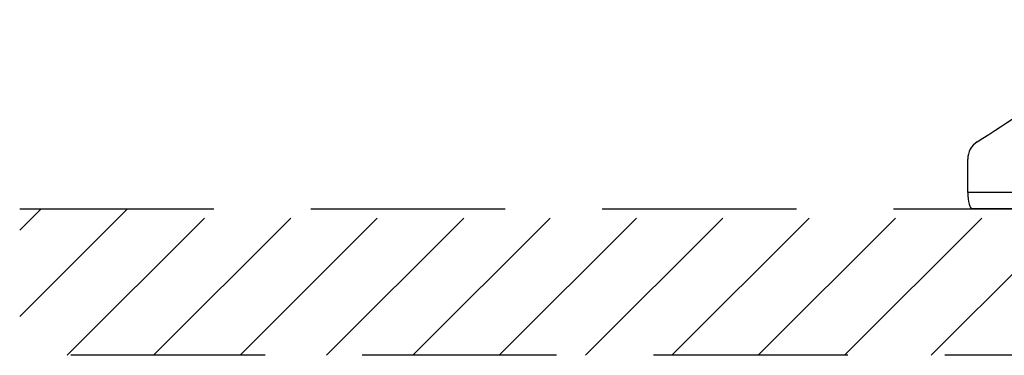
# Model space of a CAD drawing. Units: millimetres. Extents: x 989 to 1125, y 378 to 497.
# Drawn here: x 1040 to 1045, y 472 to 474 of the extents above; entities that cross this region are included whole.
import ezdxf

# ---------------------------------------------------------------- set-up
doc = ezdxf.new("R2010")
doc.units = ezdxf.units.MM
doc.linetypes.add('HIDDEN2', pattern=[4.7625, 3.175, -1.5875])
doc.layers.add('GAIKEI', color=7, linetype='Continuous')

msp = doc.modelspace()

# ---------------------------------------------------------------- linework, layer by layer
at = {"layer": 'GAIKEI', "color": 1, "ltscale": 0.3}
for p, q in [((1045.50825819, 473.26920361), (1044.41883892, 473.26920361)), ((1045.83280988, 473.18931207), (1044.43951347, 473.18931207))]:
    msp.add_line(p, q, dxfattribs=at)
msp.add_lwpolyline([(1044.4642843, 473.51819692, 0.0028488432), (1045.3834285, 474.11854037)], format="xyb", dxfattribs=at)
msp.add_lwpolyline([(1044.41883892, 473.26920361), (1044.41883892, 473.43344514)], dxfattribs=at)
at = {"layer": 'GAIKEI', "color": 8, "linetype": 'HIDDEN2', "ltscale": 0.3}
for points in [[(1039.76824996, 473.18931207), (1045.25860304, 473.18931207)], [(1039.76824996, 472.66061427), (1040.29695076, 473.18931207)], [(1039.76824996, 473.08429363), (1039.8732684, 473.18931207)], [(1040.001619, 472.47030714), (1040.72062703, 473.18931207)], [(1040.42530126, 472.47030714), (1041.14430939, 473.18931207)], [(1040.84897753, 472.47030714), (1041.56798556, 473.18931207)], [(1041.27265989, 472.47030714), (1041.99166792, 473.18931207)], [(1041.69633616, 472.47030714), (1042.41534419, 473.18931207)], [(1042.12001842, 472.47030714), (1042.83902045, 473.18931207)], [(1042.54369469, 472.47030714), (1043.26270271, 473.18931207)], [(1042.96737096, 472.47030714), (1043.68637898, 473.18931207)], [(1043.39105332, 472.47030714), (1044.11006134, 473.18931207)], [(1043.81472949, 472.47030714), (1044.53373761, 473.18931207)], [(1044.23841185, 472.47030714), (1044.95741987, 473.18931207)], [(1045.25860304, 472.47030714), (1039.76824996, 472.47030714)]]:
    msp.add_lwpolyline(points, dxfattribs=at)
at = {"layer": 'GAIKEI', "color": 1, "ltscale": 0.3}
for centre, major_axis, ratio, start_param, end_param in [((1044.51531816, 473.43343296), (0.00014628, -0.0998773), 0.965974, 3.697408232, 4.7108478608), ((1044.43951347, 473.26920361), (0, -0.07988843), 0.258819, 4.7123889804, 6.2831853072)]:
    msp.add_ellipse(centre, major_axis=major_axis, ratio=ratio, start_param=start_param, end_param=end_param, dxfattribs=at)

doc.saveas('drawing.dxf')
